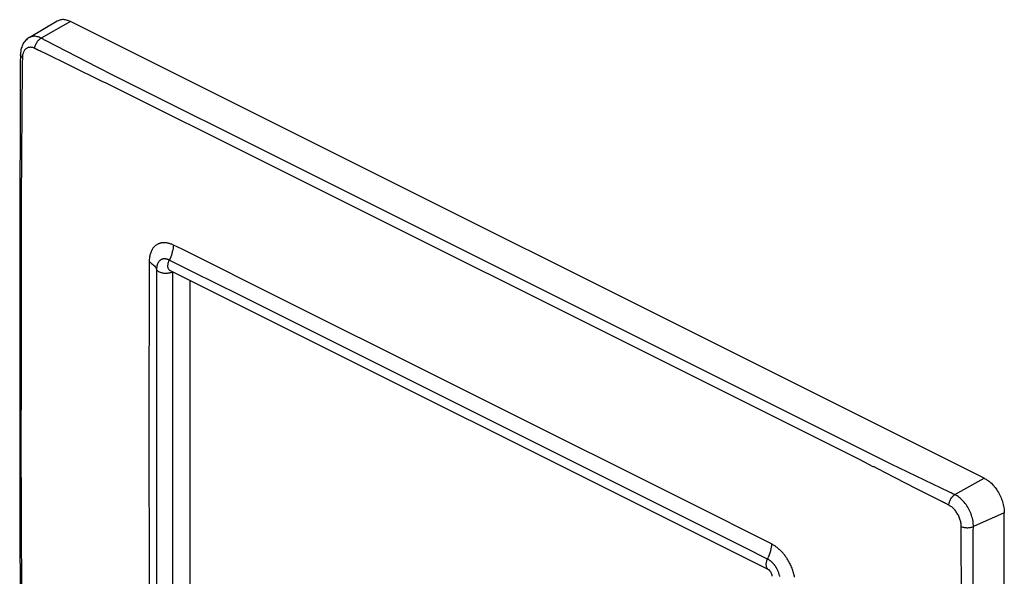
# Model space of a CAD drawing. Units: millimetres. Extents: x -52 to 52, y 237 to 357.
# Drawn here: x -52 to 52, y 298 to 357 of the extents above; entities that cross this region are included whole.
import ezdxf

# ---------------------------------------------------------------- set-up
doc = ezdxf.new("R2010")
doc.units = ezdxf.units.MM
doc.header["$MEASUREMENT"] = 0
doc.layers.get('0').update_dxf_attribs({"lineweight": 0})
doc.layers.add('ASSI', color=7, linetype='Continuous', lineweight=0)

msp = doc.modelspace()

# ---------------------------------------------------------------- linework, layer by layer
at = {"color": 250, "lineweight": 25, "true_color": 0x1d1d1b}
for p, q in [((-48.04, 356.51), (-51.02, 354.76)), ((-46.63, 356.46), (-49.74, 354.71)), ((49.89, 308.2), (-46.63, 356.46)), ((-49.61, 354.64), (-49.74, 354.71)), ((-49.38, 354.51), (-49.48, 354.57)), ((-49.3, 354.47), (-49.38, 354.51)), ((-49.22, 354.43), (-49.3, 354.47)), ((-43.83, 351.65), (-49.22, 354.43)), ((-51.94, 352.98), (-51.96, 352.03)), ((-51.94, 352.98), (-51.94, 352.98)), ((-51.73, 352.68), (-51.75, 352.11)), ((-50.36, 353.6), (-50.43, 353.63)), ((-50.3, 353.57), (-50.36, 353.6)), ((-50.23, 353.53), (-50.3, 353.57)), ((-50.18, 353.51), (-50.23, 353.53)), ((-50.13, 353.48), (-50.18, 353.51)), ((-50.09, 353.47), (-50.13, 353.48)), ((-50.06, 353.45), (-50.09, 353.47)), ((-50.03, 353.44), (-50.06, 353.45)), ((-49.99, 353.42), (-50.03, 353.44)), ((-49.92, 353.39), (-49.99, 353.42)), ((-49.8, 353.33), (-49.83, 353.35)), ((-49.76, 353.31), (-49.8, 353.33)), ((-49.23, 353.06), (-49.76, 353.31)), ((-46.78, 351.85), (-49.23, 353.06)), ((-51.96, 352.03), (-51.98, 346.34)), ((-51.76, 351.69), (-51.87, 337.59)), ((-51.75, 352.11), (-51.76, 352.04)), ((-43.23, 350.11), (-46.78, 351.85)), ((-42.02, 350.73), (-43.83, 351.65)), ((-41.32, 350.37), (-42.02, 350.73)), ((-42.96, 349.98), (-43.23, 350.11)), ((-42.74, 349.87), (-42.96, 349.98)), ((-41.26, 349.15), (-42.74, 349.87)), ((-39.51, 349.46), (-41.32, 350.37)), ((-27.28, 342.15), (-41.26, 349.15)), ((-25.81, 342.62), (-39.51, 349.46)), ((-51.98, 346.34), (-52.01, 337.28)), ((22, 317.52), (-27.28, 342.15)), ((-52.01, 337.28), (-52.01, 309.22)), ((-51.87, 337.59), (-51.87, 318.19)), ((27.12, 298.51), (-36.09, 330.12)), ((-35.86, 330), (-35.86, 329.99)), ((-35.85, 329.99), (-35.86, 329.99)), ((-35.86, 329.99), (-35.86, 291.54)), ((-34.01, 292.46), (-34.01, 329.07)), ((-51.87, 318.19), (-51.88, 312.59)), ((36.78, 310.13), (22, 317.52)), ((-51.88, 312.59), (-51.87, 303.96)), ((38.38, 310.52), (37.68, 310.87)), ((40.07, 309.69), (38.38, 310.52)), ((-52.01, 309.22), (-52.01, 302.95)), ((38.33, 309.34), (38.25, 309.38)), ((38.66, 309.17), (38.33, 309.34)), ((38.87, 309.06), (38.66, 309.17)), ((39.38, 308.8), (38.87, 309.06)), ((46.23, 306.71), (40.07, 309.69)), ((42.75, 307.08), (39.38, 308.8)), ((46.78, 306.45), (49.89, 308.2)), ((45.48, 305.7), (42.75, 307.08)), ((46.31, 306.67), (46.23, 306.71)), ((46.4, 306.63), (46.31, 306.67)), ((46.5, 306.58), (46.4, 306.63)), ((46.62, 306.52), (46.5, 306.58)), ((46.78, 306.45), (46.62, 306.52)), ((45.72, 305.57), (45.68, 305.58)), ((45.75, 305.55), (45.72, 305.57)), ((45.79, 305.53), (45.75, 305.55)), ((45.84, 305.5), (45.79, 305.53)), ((45.89, 305.47), (45.84, 305.5)), ((45.97, 305.43), (45.89, 305.47)), ((46.05, 305.39), (45.97, 305.43)), ((46.15, 305.34), (46.05, 305.39)), ((-51.87, 303.96), (-51.76, 289.32)), ((52.01, 304.54), (48.75, 303.07)), ((52.01, 275.68), (52.01, 304.54)), ((-52.01, 302.95), (-51.96, 290.07)), ((47.46, 302.99), (47.46, 303.08)), ((47.46, 302.91), (47.46, 302.99)), ((47.46, 302.81), (47.46, 302.91)), ((47.47, 302.72), (47.46, 302.81)), ((48.74, 302.77), (48.75, 302.91)), ((48.74, 302.63), (48.74, 302.77)), ((48.75, 302.91), (48.75, 303.07)), ((47.47, 302.64), (47.47, 302.72)), ((47.47, 302.57), (47.47, 302.64)), ((47.47, 302.52), (47.47, 302.57)), ((47.47, 302.43), (47.47, 302.52)), ((47.5, 279.59), (47.47, 302.33)), ((48.72, 298.77), (48.74, 302.52)), ((48.74, 302.52), (48.74, 302.63)), ((48.69, 291.52), (48.72, 298.77))]:
    msp.add_line(p, q, dxfattribs=at)
for points in [[(-46.63, 356.46), (-46.74, 356.51), (-46.85, 356.56), (-46.96, 356.59), (-47.07, 356.62), (-47.18, 356.65), (-47.28, 356.66), (-47.39, 356.67), (-47.49, 356.67), (-47.59, 356.66), (-47.69, 356.64), (-47.78, 356.62), (-47.87, 356.59), (-47.96, 356.55), (-48.04, 356.51)], [(-51.01, 354.77), (-51.11, 354.71), (-51.21, 354.63), (-51.3, 354.55), (-51.39, 354.46), (-51.48, 354.37), (-51.56, 354.26), (-51.63, 354.15), (-51.69, 354.03), (-51.75, 353.9), (-51.8, 353.77), (-51.85, 353.64), (-51.88, 353.49), (-51.91, 353.34), (-51.93, 353.19), (-51.94, 353.03), (-51.94, 352.98)], [(-49.74, 354.71), (-49.85, 354.76), (-49.96, 354.81), (-50.07, 354.84), (-50.17, 354.87), (-50.28, 354.89), (-50.39, 354.91), (-50.49, 354.91), (-50.6, 354.9), (-50.7, 354.89), (-50.79, 354.86), (-50.88, 354.83), (-50.97, 354.79), (-51.01, 354.77)], [(-50.43, 353.63), (-50.5, 353.66), (-50.57, 353.69), (-50.64, 353.71), (-50.72, 353.73), (-50.79, 353.74), (-50.86, 353.75), (-50.92, 353.75), (-50.99, 353.74), (-51.06, 353.73), (-51.12, 353.71), (-51.18, 353.69), (-51.24, 353.66), (-51.3, 353.63), (-51.35, 353.59), (-51.4, 353.54), (-51.45, 353.5), (-51.49, 353.44), (-51.53, 353.38), (-51.57, 353.32), (-51.6, 353.25), (-51.63, 353.18), (-51.66, 353.1), (-51.68, 353.02), (-51.7, 352.94), (-51.71, 352.86), (-51.72, 352.77), (-51.73, 352.68)], [(-50.43, 353.63), (-50.42, 353.72), (-50.4, 353.8), (-50.38, 353.89), (-50.35, 353.97), (-50.31, 354.06), (-50.27, 354.14), (-50.22, 354.22), (-50.17, 354.3), (-50.12, 354.38), (-50.06, 354.45), (-50, 354.51), (-49.94, 354.57), (-49.87, 354.62), (-49.8, 354.67), (-49.74, 354.71)], [(-49.48, 354.57), (-49.59, 354.63), (-49.61, 354.64)], [(-51.73, 352.68), (-51.78, 352.71), (-51.83, 352.75), (-51.87, 352.8), (-51.9, 352.84), (-51.92, 352.88), (-51.94, 352.93), (-51.94, 352.97), (-51.94, 352.98)], [(-49.83, 353.35), (-49.85, 353.36), (-49.87, 353.37), (-49.89, 353.38), (-49.91, 353.38), (-49.92, 353.39)], [(-51.76, 352.04), (-51.76, 352.01), (-51.76, 351.99), (-51.76, 351.94)], [(-51.76, 351.94), (-51.76, 351.85), (-51.76, 351.83)], [(-51.76, 351.83), (-51.76, 351.76), (-51.76, 351.69)], [(37.68, 310.87), (29.37, 315.03), (-25.81, 342.62)], [(38.25, 309.38), (38.17, 309.41), (36.78, 310.13)], [(49.89, 308.2), (50, 308.14), (50.11, 308.08), (50.22, 308), (50.33, 307.92), (50.44, 307.84), (50.55, 307.75), (50.65, 307.65), (50.76, 307.54), (50.86, 307.44), (50.95, 307.32), (51.05, 307.2), (51.14, 307.08), (51.23, 306.95), (51.31, 306.82), (51.39, 306.69), (51.47, 306.55), (51.54, 306.41), (51.61, 306.27), (51.67, 306.13), (51.73, 305.98), (51.78, 305.84), (51.83, 305.69), (51.87, 305.54), (51.91, 305.4), (51.94, 305.25), (51.97, 305.11), (51.99, 304.96), (52, 304.82), (52.01, 304.68), (52.01, 304.54)], [(46.15, 305.34), (46.16, 305.43), (46.18, 305.51), (46.2, 305.6), (46.23, 305.69), (46.26, 305.77), (46.3, 305.86), (46.34, 305.94), (46.38, 306.02), (46.43, 306.1), (46.49, 306.17), (46.54, 306.24), (46.6, 306.3), (46.66, 306.36), (46.72, 306.41), (46.78, 306.45)], [(48.75, 303.07), (48.75, 303.22), (48.74, 303.36), (48.73, 303.51), (48.71, 303.66), (48.68, 303.81), (48.64, 303.96), (48.6, 304.11), (48.55, 304.26), (48.5, 304.41), (48.44, 304.56), (48.38, 304.71), (48.31, 304.85), (48.23, 305), (48.15, 305.13), (48.06, 305.27), (47.97, 305.4), (47.88, 305.53), (47.78, 305.65), (47.68, 305.76), (47.57, 305.87), (47.47, 305.98), (47.36, 306.07), (47.24, 306.16), (47.13, 306.25), (47.02, 306.32), (46.9, 306.39), (46.78, 306.45)], [(45.68, 305.58), (45.6, 305.63), (45.58, 305.64), (45.57, 305.65), (45.55, 305.66), (45.53, 305.67), (45.51, 305.68), (45.48, 305.7)], [(47.46, 303.08), (47.46, 303.18), (47.45, 303.27), (47.44, 303.37), (47.43, 303.47), (47.41, 303.57), (47.39, 303.67), (47.36, 303.77), (47.33, 303.87), (47.29, 303.97), (47.25, 304.07), (47.21, 304.17), (47.16, 304.27), (47.11, 304.36), (47.05, 304.45), (47, 304.54), (46.94, 304.63), (46.88, 304.72), (46.81, 304.8), (46.74, 304.87), (46.67, 304.95), (46.6, 305.02), (46.53, 305.08), (46.46, 305.15), (46.38, 305.2), (46.3, 305.25), (46.23, 305.3), (46.15, 305.34)], [(47.46, 303.08), (47.54, 303.05), (47.62, 303.03), (47.7, 303.01), (47.79, 302.99), (47.88, 302.98), (47.98, 302.97), (48.07, 302.96), (48.16, 302.96), (48.25, 302.97), (48.34, 302.98), (48.43, 302.99), (48.52, 303), (48.6, 303.02), (48.68, 303.05), (48.75, 303.07)], [(47.47, 302.33), (47.47, 302.36), (47.47, 302.38), (47.47, 302.4), (47.47, 302.43)], [(27.49, 297.82), (27.49, 297.83), (27.49, 297.86), (27.48, 297.88), (27.48, 297.91), (27.47, 297.94), (27.47, 297.97), (27.46, 298.01), (27.44, 298.05), (27.43, 298.09), (27.42, 298.13), (27.4, 298.16), (27.38, 298.2), (27.36, 298.24), (27.34, 298.28), (27.31, 298.31), (27.29, 298.34), (27.27, 298.37), (27.25, 298.4), (27.23, 298.42), (27.21, 298.44), (27.19, 298.46), (27.17, 298.47), (27.16, 298.49), (27.14, 298.5), (27.13, 298.5), (27.13, 298.51), (27.12, 298.51)]]:
    msp.add_lwpolyline(points, dxfattribs=at)
at = {"layer": 'ASSI', "color": 250, "lineweight": 25, "true_color": 0x1d1d1b}
for p, q in [((-48.04, 356.51), (-51.02, 354.76)), ((-46.63, 356.46), (-49.74, 354.71)), ((49.89, 308.2), (-46.63, 356.46)), ((-49.61, 354.64), (-49.74, 354.71)), ((-49.38, 354.51), (-49.48, 354.57)), ((-49.3, 354.47), (-49.38, 354.51)), ((-49.22, 354.43), (-49.3, 354.47)), ((-43.83, 351.65), (-49.22, 354.43)), ((-51.94, 352.98), (-51.96, 352.03)), ((-51.94, 352.98), (-51.94, 352.98)), ((-51.73, 352.68), (-51.75, 352.11)), ((-50.36, 353.6), (-50.43, 353.63)), ((-50.3, 353.57), (-50.36, 353.6)), ((-50.23, 353.53), (-50.3, 353.57)), ((-50.18, 353.51), (-50.23, 353.53)), ((-50.13, 353.48), (-50.18, 353.51)), ((-50.09, 353.47), (-50.13, 353.48)), ((-50.06, 353.45), (-50.09, 353.47)), ((-50.03, 353.44), (-50.06, 353.45)), ((-49.99, 353.42), (-50.03, 353.44)), ((-49.92, 353.39), (-49.99, 353.42)), ((-49.8, 353.33), (-49.83, 353.35)), ((-49.76, 353.31), (-49.8, 353.33)), ((-49.23, 353.06), (-49.76, 353.31)), ((-46.78, 351.85), (-49.23, 353.06)), ((-51.96, 352.03), (-51.98, 346.34)), ((-51.76, 351.69), (-51.87, 337.59)), ((-51.75, 352.11), (-51.76, 352.04)), ((-43.23, 350.11), (-46.78, 351.85)), ((-42.02, 350.73), (-43.83, 351.65)), ((-41.32, 350.37), (-42.02, 350.73)), ((-42.96, 349.98), (-43.23, 350.11)), ((-42.74, 349.87), (-42.96, 349.98)), ((-41.26, 349.15), (-42.74, 349.87)), ((-39.51, 349.46), (-41.32, 350.37)), ((-27.28, 342.15), (-41.26, 349.15)), ((-25.81, 342.62), (-39.51, 349.46)), ((-51.98, 346.34), (-52.01, 337.28)), ((22, 317.52), (-27.28, 342.15)), ((-52.01, 337.28), (-52.01, 309.22)), ((-51.87, 337.59), (-51.87, 318.19)), ((-34.85, 332.39), (-35.77, 332.84)), ((-32.96, 331.46), (-34.85, 332.39)), ((-38.33, 331.05), (-38.35, 329.61)), ((-33.67, 329.98), (-36.21, 331.25)), ((-30.69, 330.33), (-32.96, 331.46)), ((-37.55, 330.27), (-37.55, 307.55)), ((27.12, 298.51), (-36.09, 330.12)), ((-35.86, 330), (-35.86, 329.99)), ((-35.85, 329.99), (-35.86, 329.99)), ((-35.86, 329.99), (-35.86, 291.54)), ((-28.82, 327.56), (-33.67, 329.98)), ((-28.39, 329.18), (-30.69, 330.33)), ((-38.35, 329.61), (-38.37, 314.74)), ((-34.01, 292.46), (-34.01, 329.07)), ((20.56, 304.7), (-28.39, 329.18)), ((20.13, 303.08), (-28.82, 327.56)), ((-51.87, 318.19), (-51.88, 312.59)), ((36.78, 310.13), (22, 317.52)), ((-38.37, 314.74), (-38.35, 294.39)), ((-51.88, 312.59), (-51.87, 303.96)), ((38.38, 310.52), (37.68, 310.87)), ((40.07, 309.69), (38.38, 310.52)), ((-52.01, 309.22), (-52.01, 302.95)), ((38.33, 309.34), (38.25, 309.38)), ((38.66, 309.17), (38.33, 309.34)), ((38.87, 309.06), (38.66, 309.17)), ((39.38, 308.8), (38.87, 309.06)), ((46.23, 306.71), (40.07, 309.69)), ((42.75, 307.08), (39.38, 308.8)), ((46.78, 306.45), (49.89, 308.2)), ((-37.55, 307.55), (-37.55, 291.82)), ((45.48, 305.7), (42.75, 307.08)), ((46.31, 306.67), (46.23, 306.71)), ((46.4, 306.63), (46.31, 306.67)), ((46.5, 306.58), (46.4, 306.63)), ((46.62, 306.52), (46.5, 306.58)), ((46.78, 306.45), (46.62, 306.52)), ((45.72, 305.57), (45.68, 305.58)), ((45.75, 305.55), (45.72, 305.57)), ((45.79, 305.53), (45.75, 305.55)), ((45.84, 305.5), (45.79, 305.53)), ((45.89, 305.47), (45.84, 305.5)), ((45.97, 305.43), (45.89, 305.47)), ((46.05, 305.39), (45.97, 305.43)), ((46.15, 305.34), (46.05, 305.39)), ((-51.87, 303.96), (-51.76, 289.32)), ((25.74, 302.1), (20.56, 304.7)), ((52.01, 304.54), (48.75, 303.07)), ((52.01, 275.68), (52.01, 304.54)), ((-52.01, 302.95), (-51.96, 290.07)), ((24.57, 300.86), (20.13, 303.08)), ((47.46, 302.99), (47.46, 303.08)), ((47.46, 302.91), (47.46, 302.99)), ((47.46, 302.81), (47.46, 302.91)), ((47.47, 302.72), (47.46, 302.81)), ((48.74, 302.77), (48.75, 302.91)), ((48.74, 302.63), (48.74, 302.77)), ((48.75, 302.91), (48.75, 303.07)), ((26.78, 301.57), (25.74, 302.1)), ((47.47, 302.64), (47.47, 302.72)), ((47.47, 302.57), (47.47, 302.64)), ((47.47, 302.52), (47.47, 302.57)), ((47.47, 302.43), (47.47, 302.52)), ((47.5, 279.59), (47.47, 302.33)), ((48.72, 298.77), (48.74, 302.52)), ((48.74, 302.52), (48.74, 302.63)), ((27.01, 299.64), (24.57, 300.86)), ((27.42, 301.24), (26.78, 301.57)), ((48.69, 291.52), (48.72, 298.77))]:
    msp.add_line(p, q, dxfattribs=at)
for points in [[(-46.63, 356.46), (-46.74, 356.51), (-46.85, 356.56), (-46.96, 356.59), (-47.07, 356.62), (-47.18, 356.65), (-47.28, 356.66), (-47.39, 356.67), (-47.49, 356.67), (-47.59, 356.66), (-47.69, 356.64), (-47.78, 356.62), (-47.87, 356.59), (-47.96, 356.55), (-48.04, 356.51)], [(-51.01, 354.77), (-51.11, 354.71), (-51.21, 354.63), (-51.3, 354.55), (-51.39, 354.46), (-51.48, 354.37), (-51.56, 354.26), (-51.63, 354.15), (-51.69, 354.03), (-51.75, 353.9), (-51.8, 353.77), (-51.85, 353.64), (-51.88, 353.49), (-51.91, 353.34), (-51.93, 353.19), (-51.94, 353.03), (-51.94, 352.98)], [(-49.74, 354.71), (-49.85, 354.76), (-49.96, 354.81), (-50.07, 354.84), (-50.17, 354.87), (-50.28, 354.89), (-50.39, 354.91), (-50.49, 354.91), (-50.6, 354.9), (-50.7, 354.89), (-50.79, 354.86), (-50.88, 354.83), (-50.97, 354.79), (-51.01, 354.77)], [(-50.43, 353.63), (-50.5, 353.66), (-50.57, 353.69), (-50.64, 353.71), (-50.72, 353.73), (-50.79, 353.74), (-50.86, 353.75), (-50.92, 353.75), (-50.99, 353.74), (-51.06, 353.73), (-51.12, 353.71), (-51.18, 353.69), (-51.24, 353.66), (-51.3, 353.63), (-51.35, 353.59), (-51.4, 353.54), (-51.45, 353.5), (-51.49, 353.44), (-51.53, 353.38), (-51.57, 353.32), (-51.6, 353.25), (-51.63, 353.18), (-51.66, 353.1), (-51.68, 353.02), (-51.7, 352.94), (-51.71, 352.86), (-51.72, 352.77), (-51.73, 352.68)], [(-50.43, 353.63), (-50.42, 353.72), (-50.4, 353.8), (-50.38, 353.89), (-50.35, 353.97), (-50.31, 354.06), (-50.27, 354.14), (-50.22, 354.22), (-50.17, 354.3), (-50.12, 354.38), (-50.06, 354.45), (-50, 354.51), (-49.94, 354.57), (-49.87, 354.62), (-49.8, 354.67), (-49.74, 354.71)], [(-49.48, 354.57), (-49.59, 354.63), (-49.61, 354.64)], [(-51.73, 352.68), (-51.78, 352.71), (-51.83, 352.75), (-51.87, 352.8), (-51.9, 352.84), (-51.92, 352.88), (-51.94, 352.93), (-51.94, 352.97), (-51.94, 352.98)], [(-49.83, 353.35), (-49.85, 353.36), (-49.87, 353.37), (-49.89, 353.38), (-49.91, 353.38), (-49.92, 353.39)], [(-51.76, 352.04), (-51.76, 352.01), (-51.76, 351.99), (-51.76, 351.94)], [(-51.76, 351.94), (-51.76, 351.85), (-51.76, 351.83)], [(-51.76, 351.83), (-51.76, 351.76), (-51.76, 351.69)], [(37.68, 310.87), (29.37, 315.03), (-25.81, 342.62)], [(-35.77, 332.84), (-35.86, 332.88), (-35.95, 332.92), (-36.03, 332.95), (-36.11, 332.98), (-36.19, 333), (-36.26, 333.02), (-36.33, 333.03), (-36.4, 333.05), (-36.46, 333.06), (-36.52, 333.07), (-36.58, 333.08), (-36.64, 333.09), (-36.7, 333.09), (-36.75, 333.09), (-36.8, 333.09), (-36.86, 333.09), (-36.91, 333.09), (-36.96, 333.08), (-37.01, 333.07), (-37.06, 333.06), (-37.11, 333.05), (-37.17, 333.04), (-37.22, 333.02), (-37.27, 333), (-37.33, 332.98), (-37.38, 332.96), (-37.43, 332.93), (-37.49, 332.91), (-37.54, 332.87), (-37.6, 332.84), (-37.66, 332.8), (-37.71, 332.75), (-37.77, 332.7), (-37.82, 332.64), (-37.88, 332.58), (-37.93, 332.51), (-37.98, 332.43), (-38.03, 332.36), (-38.07, 332.27), (-38.11, 332.19), (-38.14, 332.11), (-38.17, 332.03), (-38.2, 331.94), (-38.23, 331.86), (-38.25, 331.76), (-38.27, 331.66), (-38.29, 331.56), (-38.31, 331.44), (-38.32, 331.32), (-38.33, 331.19), (-38.33, 331.05)], [(-35.77, 332.84), (-35.79, 332.67), (-35.81, 332.49), (-35.84, 332.32), (-35.89, 332.14), (-35.93, 331.96), (-35.99, 331.78), (-36.06, 331.6), (-36.13, 331.43), (-36.21, 331.25)], [(-38.33, 331.05), (-38.2, 330.98), (-38.08, 330.9), (-37.97, 330.82), (-37.87, 330.73), (-37.78, 330.65), (-37.7, 330.55), (-37.64, 330.46), (-37.59, 330.36), (-37.55, 330.27)], [(-36.21, 331.25), (-36.25, 331.27), (-36.3, 331.29), (-36.34, 331.31), (-36.38, 331.32), (-36.42, 331.34), (-36.46, 331.35), (-36.5, 331.36), (-36.53, 331.36), (-36.57, 331.37), (-36.6, 331.37), (-36.64, 331.38), (-36.67, 331.38), (-36.7, 331.38), (-36.73, 331.38), (-36.76, 331.38), (-36.79, 331.38), (-36.81, 331.37), (-36.84, 331.37), (-36.87, 331.37), (-36.89, 331.36), (-36.92, 331.35), (-36.95, 331.35), (-36.97, 331.34), (-37, 331.33), (-37.03, 331.32), (-37.05, 331.3), (-37.08, 331.29), (-37.11, 331.27), (-37.14, 331.25), (-37.17, 331.23), (-37.2, 331.21), (-37.23, 331.18), (-37.26, 331.15), (-37.29, 331.12), (-37.32, 331.08), (-37.35, 331.04), (-37.37, 331), (-37.4, 330.96), (-37.42, 330.91), (-37.44, 330.87), (-37.46, 330.83), (-37.48, 330.78), (-37.49, 330.73), (-37.5, 330.69), (-37.52, 330.64), (-37.53, 330.59), (-37.54, 330.53), (-37.54, 330.47), (-37.55, 330.41), (-37.55, 330.34), (-37.55, 330.27)], [(-36.09, 330.12), (-36.12, 330.13), (-36.16, 330.16), (-36.2, 330.2), (-36.24, 330.24), (-36.27, 330.28), (-36.29, 330.33), (-36.31, 330.39), (-36.33, 330.45), (-36.35, 330.52), (-36.36, 330.59), (-36.36, 330.66), (-36.35, 330.72), (-36.34, 330.79), (-36.33, 330.86), (-36.32, 330.94), (-36.3, 331.02), (-36.27, 331.1), (-36.24, 331.18), (-36.21, 331.25)], [(-35.98, 329.94), (-36.05, 329.91), (-36.12, 329.9), (-36.2, 329.88), (-36.27, 329.87), (-36.35, 329.86), (-36.43, 329.85), (-36.51, 329.84), (-36.6, 329.84), (-36.68, 329.85), (-36.76, 329.85), (-36.84, 329.86), (-36.91, 329.88), (-36.99, 329.89), (-37.07, 329.91), (-37.14, 329.94), (-37.2, 329.96), (-37.26, 329.99), (-37.31, 330.01), (-37.36, 330.04), (-37.41, 330.07), (-37.45, 330.11), (-37.49, 330.15), (-37.52, 330.19), (-37.54, 330.23), (-37.55, 330.27)], [(-35.86, 329.99), (-35.92, 329.96), (-35.98, 329.94)], [(38.25, 309.38), (38.17, 309.41), (36.78, 310.13)], [(49.89, 308.2), (50, 308.14), (50.11, 308.08), (50.22, 308), (50.33, 307.92), (50.44, 307.84), (50.55, 307.75), (50.65, 307.65), (50.76, 307.54), (50.86, 307.44), (50.95, 307.32), (51.05, 307.2), (51.14, 307.08), (51.23, 306.95), (51.31, 306.82), (51.39, 306.69), (51.47, 306.55), (51.54, 306.41), (51.61, 306.27), (51.67, 306.13), (51.73, 305.98), (51.78, 305.84), (51.83, 305.69), (51.87, 305.54), (51.91, 305.4), (51.94, 305.25), (51.97, 305.11), (51.99, 304.96), (52, 304.82), (52.01, 304.68), (52.01, 304.54)], [(46.15, 305.34), (46.16, 305.43), (46.18, 305.51), (46.2, 305.6), (46.23, 305.69), (46.26, 305.77), (46.3, 305.86), (46.34, 305.94), (46.38, 306.02), (46.43, 306.1), (46.49, 306.17), (46.54, 306.24), (46.6, 306.3), (46.66, 306.36), (46.72, 306.41), (46.78, 306.45)], [(48.75, 303.07), (48.75, 303.22), (48.74, 303.36), (48.73, 303.51), (48.71, 303.66), (48.68, 303.81), (48.64, 303.96), (48.6, 304.11), (48.55, 304.26), (48.5, 304.41), (48.44, 304.56), (48.38, 304.71), (48.31, 304.85), (48.23, 305), (48.15, 305.13), (48.06, 305.27), (47.97, 305.4), (47.88, 305.53), (47.78, 305.65), (47.68, 305.76), (47.57, 305.87), (47.47, 305.98), (47.36, 306.07), (47.24, 306.16), (47.13, 306.25), (47.02, 306.32), (46.9, 306.39), (46.78, 306.45)], [(45.68, 305.58), (45.6, 305.63), (45.58, 305.64), (45.57, 305.65), (45.55, 305.66), (45.53, 305.67), (45.51, 305.68), (45.48, 305.7)], [(47.46, 303.08), (47.46, 303.18), (47.45, 303.27), (47.44, 303.37), (47.43, 303.47), (47.41, 303.57), (47.39, 303.67), (47.36, 303.77), (47.33, 303.87), (47.29, 303.97), (47.25, 304.07), (47.21, 304.17), (47.16, 304.27), (47.11, 304.36), (47.05, 304.45), (47, 304.54), (46.94, 304.63), (46.88, 304.72), (46.81, 304.8), (46.74, 304.87), (46.67, 304.95), (46.6, 305.02), (46.53, 305.08), (46.46, 305.15), (46.38, 305.2), (46.3, 305.25), (46.23, 305.3), (46.15, 305.34)], [(47.46, 303.08), (47.54, 303.05), (47.62, 303.03), (47.7, 303.01), (47.79, 302.99), (47.88, 302.98), (47.98, 302.97), (48.07, 302.96), (48.16, 302.96), (48.25, 302.97), (48.34, 302.98), (48.43, 302.99), (48.52, 303), (48.6, 303.02), (48.68, 303.05), (48.75, 303.07)], [(47.47, 302.33), (47.47, 302.36), (47.47, 302.38), (47.47, 302.4), (47.47, 302.43)], [(27.42, 301.24), (27.41, 301.07), (27.39, 300.89), (27.36, 300.72), (27.32, 300.54), (27.27, 300.36), (27.22, 300.18), (27.15, 300), (27.08, 299.82)], [(29.86, 297.72), (29.84, 297.83), (29.81, 297.95), (29.78, 298.06), (29.75, 298.18), (29.72, 298.3), (29.68, 298.42), (29.63, 298.55), (29.59, 298.67), (29.54, 298.79), (29.49, 298.91), (29.43, 299.02), (29.38, 299.13), (29.33, 299.23), (29.28, 299.32), (29.23, 299.41), (29.18, 299.49), (29.13, 299.57), (29.08, 299.65), (29.03, 299.73), (28.98, 299.81), (28.93, 299.88), (28.87, 299.96), (28.81, 300.04), (28.75, 300.11), (28.69, 300.19), (28.64, 300.26), (28.58, 300.32), (28.53, 300.38), (28.48, 300.43), (28.43, 300.48), (28.38, 300.53), (28.34, 300.57), (28.29, 300.62), (28.24, 300.66), (28.2, 300.7), (28.15, 300.74), (28.1, 300.78), (28.06, 300.82), (28, 300.86), (27.95, 300.9), (27.89, 300.94), (27.84, 300.99), (27.77, 301.03), (27.71, 301.07), (27.64, 301.12), (27.57, 301.16), (27.5, 301.2), (27.42, 301.24)], [(27.12, 298.51), (27.09, 298.52), (27.05, 298.55), (27.01, 298.59), (26.98, 298.63), (26.95, 298.68), (26.92, 298.73), (26.9, 298.78), (26.89, 298.84), (26.88, 298.91), (26.87, 298.98), (26.87, 299.04), (26.86, 299.11), (26.87, 299.18), (26.88, 299.26), (26.9, 299.34), (26.92, 299.42), (26.94, 299.49), (26.97, 299.57), (27.08, 299.82)], [(28.29, 297.8), (28.28, 297.86), (28.26, 297.92), (28.24, 297.98), (28.22, 298.05), (28.2, 298.12), (28.18, 298.18), (28.15, 298.25), (28.13, 298.32), (28.1, 298.38), (28.07, 298.44), (28.05, 298.5), (28.02, 298.55), (27.99, 298.6), (27.97, 298.65), (27.94, 298.7), (27.91, 298.75), (27.89, 298.79), (27.86, 298.83), (27.83, 298.88), (27.8, 298.92), (27.77, 298.96), (27.74, 299), (27.72, 299.04), (27.69, 299.07), (27.66, 299.11), (27.63, 299.14), (27.6, 299.17), (27.57, 299.2), (27.54, 299.23), (27.52, 299.26), (27.49, 299.28), (27.47, 299.31), (27.44, 299.33), (27.42, 299.36), (27.39, 299.38), (27.37, 299.4), (27.34, 299.42), (27.31, 299.45), (27.28, 299.47), (27.25, 299.49), (27.22, 299.52), (27.19, 299.54), (27.15, 299.56), (27.12, 299.58), (27.08, 299.6), (27.04, 299.62), (27.01, 299.64)], [(27.49, 297.82), (27.49, 297.83), (27.49, 297.86), (27.48, 297.88), (27.48, 297.91), (27.47, 297.94), (27.47, 297.97), (27.46, 298.01), (27.44, 298.05), (27.43, 298.09), (27.42, 298.13), (27.4, 298.16), (27.38, 298.2), (27.36, 298.24), (27.34, 298.28), (27.31, 298.31), (27.29, 298.34), (27.27, 298.37), (27.25, 298.4), (27.23, 298.42), (27.21, 298.44), (27.19, 298.46), (27.17, 298.47), (27.16, 298.49), (27.14, 298.5), (27.13, 298.5), (27.13, 298.51), (27.12, 298.51)]]:
    msp.add_lwpolyline(points, dxfattribs=at)

doc.saveas('drawing.dxf')
